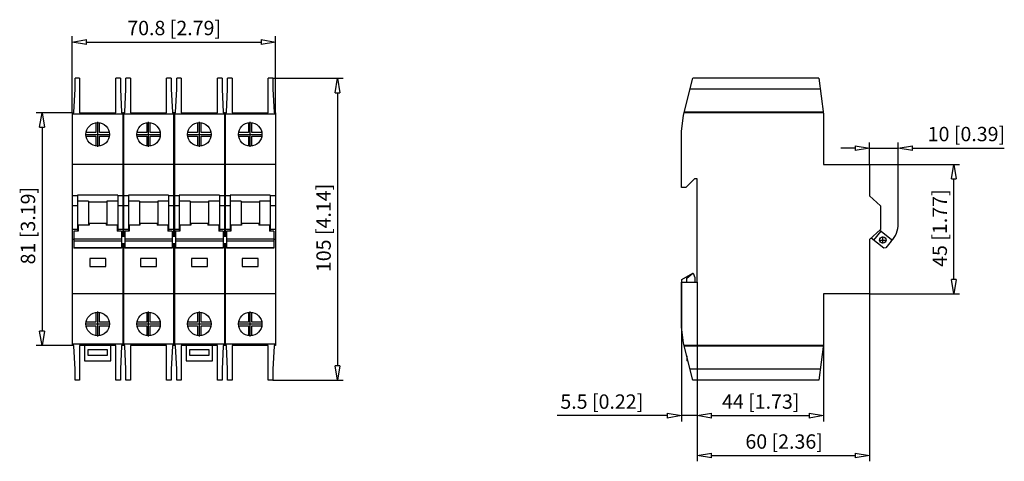
# Model space of a CAD drawing. Extents: x 316 to 453, y 264 to 325.
import ezdxf

# ---------------------------------------------------------------- set-up
doc = ezdxf.new("R2010")
doc.units = 0
doc.header["$LTSCALE"] = 0.25
doc.layers.get('0').update_dxf_attribs({"linetype": 'CONTINUOUS'})
doc.styles.get("Standard").update_dxf_attribs({"font": 'isocp.shx', "oblique": 15})

msp = doc.modelspace()

# ---------------------------------------------------------------- linework, layer by layer
for p, q in [((323.41, 312.2), (323.41, 322.85)), ((351.73, 312.2), (351.73, 322.85)), ((325.41, 322.05), (349.73, 322.05)), ((324.43, 317), (323.79, 317)), ((323.79, 315.5), (323.79, 317)), ((324.43, 317), (324.43, 312.2)), ((330.11, 317), (329.47, 317)), ((329.47, 312.2), (329.47, 317)), ((330.11, 317), (330.11, 315.5)), ((331.51, 317), (330.87, 317)), ((330.87, 315.5), (330.87, 317)), ((331.51, 317), (331.51, 312.2)), ((337.19, 317), (336.55, 317)), ((336.55, 312.2), (336.55, 317)), ((337.19, 317), (337.19, 315.5)), ((338.59, 317), (337.95, 317)), ((337.95, 315.5), (337.95, 317)), ((338.59, 317), (338.59, 312.2)), ((344.27, 317), (343.63, 317)), ((343.63, 312.2), (343.63, 317)), ((344.27, 317), (344.27, 315.5)), ((345.67, 317), (345.03, 317)), ((345.03, 315.5), (345.03, 317)), ((345.67, 317), (345.67, 312.2)), ((351.35, 317), (350.71, 317)), ((350.71, 312.2), (350.71, 317)), ((351.35, 317), (351.35, 315.5)), ((351.35, 317), (361.16, 317)), ((408.53, 311.88), (409.85, 317)), ((427.41, 317), (409.85, 317)), ((427.41, 317), (428.05, 312.01)), ((323.63, 312.29), (323.79, 315.5)), ((330.11, 315.5), (330.27, 312.29)), ((330.71, 312.29), (330.87, 315.5)), ((337.19, 315.5), (337.35, 312.29)), ((337.79, 312.29), (337.95, 315.5)), ((344.27, 315.5), (344.43, 312.29)), ((344.87, 312.29), (345.03, 315.5)), ((351.35, 315.5), (351.51, 312.29)), ((427.6, 315.5), (409.47, 315.5)), ((360.36, 315), (360.36, 277)), ((323.41, 312.2), (318.4, 312.2)), ((323.41, 312.2), (323.63, 312.2)), ((323.41, 312.2), (323.41, 279.8)), ((330.43, 312.01), (323.41, 312.01)), ((323.63, 312.2), (323.63, 312.29)), ((324.43, 312.2), (329.47, 312.2)), ((330.27, 312.29), (330.27, 312.2)), ((330.27, 312.2), (330.43, 312.2)), ((330.43, 312.2), (330.43, 294.97)), ((330.55, 312.18), (330.43, 312.18)), ((330.55, 312), (330.43, 312)), ((330.55, 312.2), (330.71, 312.2)), ((330.55, 312.2), (330.55, 294.97)), ((337.51, 312.01), (330.55, 312.01)), ((330.71, 312.2), (330.71, 312.29)), ((331.51, 312.2), (336.55, 312.2)), ((337.35, 312.29), (337.35, 312.2)), ((337.35, 312.2), (337.51, 312.2)), ((337.51, 312.2), (337.51, 294.97)), ((337.63, 312.18), (337.51, 312.18)), ((337.63, 312), (337.51, 312)), ((337.63, 312.2), (337.79, 312.2)), ((337.63, 312.2), (337.63, 294.97)), ((344.59, 312.01), (337.63, 312.01)), ((337.79, 312.2), (337.79, 312.29)), ((338.59, 312.2), (343.63, 312.2)), ((344.43, 312.29), (344.43, 312.2)), ((344.43, 312.2), (344.59, 312.2)), ((344.59, 312.2), (344.59, 294.97)), ((344.71, 312.18), (344.59, 312.18)), ((344.71, 312), (344.59, 312)), ((344.71, 312.2), (344.87, 312.2)), ((344.71, 312.2), (344.71, 294.97)), ((351.73, 312.01), (344.71, 312.01)), ((344.87, 312.2), (344.87, 312.29)), ((345.67, 312.2), (350.71, 312.2)), ((351.51, 312.29), (351.51, 312.2)), ((351.51, 312.2), (351.73, 312.2)), ((351.73, 312.2), (351.73, 279.8)), ((408.25, 309.6), (408.53, 311.88)), ((428.03, 312.2), (408.62, 312.2)), ((428.02, 312.29), (408.64, 312.29)), ((428.05, 312.01), (428.05, 305)), ((319.2, 310.2), (319.2, 281.8)), ((326.71, 310.82), (326.71, 309.44)), ((326.95, 307.48), (326.95, 310.92)), ((327.19, 309.44), (327.19, 310.82)), ((333.79, 310.82), (333.79, 309.44)), ((334.03, 307.48), (334.03, 310.92)), ((334.27, 309.44), (334.27, 310.82)), ((340.87, 310.82), (340.87, 309.44)), ((341.11, 307.48), (341.11, 310.92)), ((341.35, 309.44), (341.35, 310.82)), ((347.95, 310.82), (347.95, 309.44)), ((348.19, 307.48), (348.19, 310.92)), ((348.43, 309.44), (348.43, 310.82)), ((325.23, 309.2), (328.67, 309.2)), ((326.71, 309.44), (325.33, 309.44)), ((325.33, 308.96), (326.71, 308.96)), ((326.71, 308.96), (326.71, 307.58)), ((328.57, 309.44), (327.19, 309.44)), ((327.19, 307.58), (327.19, 308.96)), ((327.19, 308.96), (328.57, 308.96)), ((332.31, 309.2), (335.75, 309.2)), ((333.79, 309.44), (332.41, 309.44)), ((332.41, 308.96), (333.79, 308.96)), ((333.79, 308.96), (333.79, 307.58)), ((335.65, 309.44), (334.27, 309.44)), ((334.27, 308.96), (335.65, 308.96)), ((334.27, 307.58), (334.27, 308.96)), ((339.39, 309.2), (342.83, 309.2)), ((340.87, 309.44), (339.49, 309.44)), ((339.49, 308.96), (340.87, 308.96)), ((340.87, 308.96), (340.87, 307.58)), ((342.73, 309.44), (341.35, 309.44)), ((341.35, 308.96), (342.73, 308.96)), ((341.35, 307.58), (341.35, 308.96)), ((346.47, 309.2), (349.91, 309.2)), ((347.95, 309.44), (346.57, 309.44)), ((346.57, 308.96), (347.95, 308.96)), ((347.95, 308.96), (347.95, 307.58)), ((349.81, 309.44), (348.43, 309.44)), ((348.43, 308.96), (349.81, 308.96)), ((348.43, 307.58), (348.43, 308.96)), ((408.25, 301.8), (408.25, 309.6)), ((432.45, 307.28), (430.45, 307.28)), ((434.45, 305), (434.45, 308.08)), ((434.45, 307.28), (438.45, 307.28)), ((438.45, 296.76), (438.45, 308.08)), ((440.45, 307.28), (453.22, 307.28)), ((330.43, 305), (323.41, 305)), ((330.55, 304.88), (330.43, 304.88)), ((337.51, 305), (330.55, 305)), ((337.63, 304.88), (337.51, 304.88)), ((344.59, 305), (337.63, 305)), ((344.71, 304.88), (344.59, 304.88)), ((351.73, 305), (344.71, 305)), ((428.05, 305), (434.45, 305)), ((434.45, 305), (434.45, 300.64)), ((434.45, 305), (446.98, 305)), ((408.85, 301.8), (408.25, 301.8)), ((410.05, 303), (408.85, 301.8)), ((410.45, 303), (410.05, 303)), ((410.45, 288.6), (410.45, 303)), ((446.18, 289), (446.18, 303)), ((324.15, 300.64), (323.41, 300.64)), ((324.15, 300.74), (324.15, 295.71)), ((329.75, 300.74), (324.15, 300.74)), ((329.75, 300.74), (329.75, 295.71)), ((330.43, 300.64), (329.75, 300.64)), ((331.23, 300.64), (330.55, 300.64)), ((331.23, 300.74), (331.23, 295.71)), ((336.83, 300.74), (331.23, 300.74)), ((336.83, 300.74), (336.83, 295.71)), ((337.51, 300.64), (336.83, 300.64)), ((338.31, 300.64), (337.63, 300.64)), ((343.91, 300.74), (338.31, 300.74)), ((338.31, 300.74), (338.31, 295.71)), ((343.91, 300.74), (343.91, 295.71)), ((344.59, 300.64), (343.91, 300.64)), ((345.39, 300.64), (344.71, 300.64)), ((350.99, 300.74), (345.39, 300.74)), ((345.39, 300.74), (345.39, 295.71)), ((350.99, 300.74), (350.99, 295.71)), ((351.73, 300.64), (350.99, 300.64)), ((434.45, 300.64), (435.97, 299.24)), ((324.15, 299.24), (323.41, 299.24)), ((325.67, 299.89), (324.15, 299.89)), ((325.67, 299.89), (325.67, 296.54)), ((328.23, 299.77), (325.67, 299.77)), ((328.23, 299.89), (328.23, 296.54)), ((329.75, 299.89), (328.23, 299.89)), ((330.43, 299.24), (329.75, 299.24)), ((331.23, 299.24), (330.55, 299.24)), ((332.75, 299.89), (331.23, 299.89)), ((332.75, 299.89), (332.75, 296.54)), ((335.31, 299.77), (332.75, 299.77)), ((335.31, 299.89), (335.31, 296.54)), ((336.83, 299.89), (335.31, 299.89)), ((337.51, 299.24), (336.83, 299.24)), ((338.31, 299.24), (337.63, 299.24)), ((339.83, 299.89), (338.31, 299.89)), ((339.83, 299.89), (339.83, 296.54)), ((342.39, 299.77), (339.83, 299.77)), ((343.91, 299.89), (342.39, 299.89)), ((342.39, 299.89), (342.39, 296.54)), ((344.59, 299.24), (343.91, 299.24)), ((345.39, 299.24), (344.71, 299.24)), ((346.91, 299.89), (345.39, 299.89)), ((346.91, 299.89), (346.91, 296.54)), ((349.47, 299.77), (346.91, 299.77)), ((350.99, 299.89), (349.47, 299.89)), ((349.47, 299.89), (349.47, 296.54)), ((351.73, 299.24), (350.99, 299.24)), ((435.97, 299.24), (435.97, 295.96)), ((325.75, 296.54), (324.25, 296.54)), ((324.25, 296.54), (324.25, 295.71)), ((328.15, 296.8), (325.75, 296.8)), ((325.75, 296.8), (325.75, 296.54)), ((328.15, 296.8), (328.15, 296.54)), ((329.65, 296.54), (328.15, 296.54)), ((329.65, 296.54), (329.65, 295.71)), ((332.83, 296.54), (331.33, 296.54)), ((331.33, 296.54), (331.33, 295.71)), ((335.23, 296.8), (332.83, 296.8)), ((332.83, 296.8), (332.83, 296.54)), ((335.23, 296.8), (335.23, 296.54)), ((336.73, 296.54), (335.23, 296.54)), ((336.73, 296.54), (336.73, 295.71)), ((339.91, 296.54), (338.41, 296.54)), ((338.41, 296.54), (338.41, 295.71)), ((342.31, 296.8), (339.91, 296.8)), ((339.91, 296.8), (339.91, 296.54)), ((342.31, 296.8), (342.31, 296.54)), ((343.81, 296.54), (342.31, 296.54)), ((343.81, 296.54), (343.81, 295.71)), ((346.99, 296.54), (345.49, 296.54)), ((345.49, 296.54), (345.49, 295.71)), ((349.39, 296.8), (346.99, 296.8)), ((346.99, 296.8), (346.99, 296.54)), ((349.39, 296.8), (349.39, 296.54)), ((350.89, 296.54), (349.39, 296.54)), ((350.89, 296.54), (350.89, 295.71)), ((324.15, 295.96), (323.41, 295.96)), ((323.64, 295.71), (323.64, 293.36)), ((324.25, 295.71), (323.64, 295.71)), ((330.26, 295.71), (329.65, 295.71)), ((330.43, 295.96), (329.75, 295.96)), ((330.26, 295.71), (330.26, 293.36)), ((330.72, 294.97), (330.26, 294.97)), ((331.23, 295.96), (330.55, 295.96)), ((330.72, 295.71), (330.72, 293.36)), ((331.33, 295.71), (330.72, 295.71)), ((337.34, 295.71), (336.73, 295.71)), ((337.51, 295.96), (336.83, 295.96)), ((337.34, 295.71), (337.34, 293.36)), ((337.8, 294.97), (337.34, 294.97)), ((338.31, 295.96), (337.63, 295.96)), ((337.8, 295.71), (337.8, 293.36)), ((338.41, 295.71), (337.8, 295.71)), ((344.42, 295.71), (343.81, 295.71)), ((344.59, 295.96), (343.91, 295.96)), ((344.42, 295.71), (344.42, 293.36)), ((344.88, 294.97), (344.42, 294.97)), ((345.39, 295.96), (344.71, 295.96)), ((344.88, 295.71), (344.88, 293.36)), ((345.49, 295.71), (344.88, 295.71)), ((351.5, 295.71), (350.89, 295.71)), ((351.73, 295.96), (350.99, 295.96)), ((351.5, 295.71), (351.5, 293.36)), ((435.97, 295.96), (434.45, 294.56)), ((435.06, 294.47), (436.07, 295.71)), ((435.87, 295.87), (437.44, 294.61)), ((436.31, 294.01), (436.31, 294.96)), ((436.32, 293.99), (436.32, 295)), ((323.64, 294.56), (323.41, 294.56)), ((330.26, 294.61), (323.64, 294.61)), ((330.26, 294.33), (323.64, 294.33)), ((330.26, 294.01), (330.72, 294.01)), ((330.43, 294.01), (330.43, 279.8)), ((330.55, 294.01), (330.55, 279.8)), ((337.34, 294.61), (330.72, 294.61)), ((337.34, 294.33), (330.72, 294.33)), ((337.34, 294.01), (337.8, 294.01)), ((337.51, 294.01), (337.51, 279.8)), ((337.63, 294.01), (337.63, 279.8)), ((344.42, 294.61), (337.8, 294.61)), ((344.42, 294.33), (337.8, 294.33)), ((344.42, 294.01), (344.88, 294.01)), ((344.59, 294.01), (344.59, 279.8)), ((344.71, 294.01), (344.71, 279.8)), ((351.5, 294.61), (344.88, 294.61)), ((351.5, 294.33), (344.88, 294.33)), ((351.73, 294.56), (351.5, 294.56)), ((434.45, 294.56), (434.45, 287)), ((436.43, 293.36), (434.68, 294.77)), ((435.81, 294.49), (436.82, 294.49)), ((435.84, 294.49), (436.79, 294.49)), ((437.47, 294.33), (436.72, 293.39)), ((437.44, 294.61), (437.47, 294.33)), ((330.26, 293.39), (323.64, 293.39)), ((330.26, 293.36), (323.64, 293.36)), ((337.34, 293.39), (330.72, 293.39)), ((337.34, 293.36), (330.72, 293.36)), ((344.42, 293.39), (337.8, 293.39)), ((344.42, 293.36), (337.8, 293.36)), ((351.5, 293.39), (344.88, 293.39)), ((351.5, 293.36), (344.88, 293.36)), ((436.72, 293.39), (436.43, 293.36)), ((328.07, 291.94), (325.83, 291.94)), ((325.83, 291.94), (325.83, 290.82)), ((325.83, 290.82), (328.07, 290.82)), ((328.07, 290.82), (328.07, 291.94)), ((332.91, 291.94), (332.91, 290.82)), ((335.15, 291.94), (332.91, 291.94)), ((332.91, 290.82), (335.15, 290.82)), ((335.15, 290.82), (335.15, 291.94)), ((339.99, 291.94), (339.99, 290.82)), ((342.23, 291.94), (339.99, 291.94)), ((339.99, 290.82), (342.23, 290.82)), ((342.23, 290.82), (342.23, 291.94)), ((349.31, 291.94), (347.07, 291.94)), ((347.07, 291.94), (347.07, 290.82)), ((347.07, 290.82), (349.31, 290.82)), ((349.31, 290.82), (349.31, 291.94)), ((408.3, 288.98), (409.86, 289.88)), ((408.98, 289.17), (409.86, 289.88)), ((409.86, 289.88), (409.88, 289.88)), ((409.88, 289.88), (410.12, 289.28)), ((408.25, 288.6), (410.45, 288.6)), ((408.25, 282.4), (408.25, 288.6)), ((408.25, 288.6), (408.25, 269.25)), ((408.3, 288.6), (408.3, 288.98)), ((408.98, 288.6), (408.98, 289.17)), ((410.12, 289.28), (410.12, 288.6)), ((410.45, 288.6), (410.45, 269.25)), ((410.45, 288.6), (410.45, 269.25)), ((410.45, 288.6), (410.45, 263.69)), ((330.43, 287), (323.41, 287)), ((330.55, 287.12), (330.43, 287.12)), ((337.51, 287), (330.55, 287)), ((337.63, 287.12), (337.51, 287.12)), ((344.59, 287), (337.63, 287)), ((344.71, 287.12), (344.59, 287.12)), ((351.73, 287), (344.71, 287)), ((428.05, 287), (428.05, 279.99)), ((434.45, 287), (428.05, 287)), ((434.45, 287), (434.45, 263.69)), ((434.45, 287), (446.98, 287)), ((326.71, 284.42), (326.71, 283.04)), ((326.95, 281.08), (326.95, 284.52)), ((327.19, 283.04), (327.19, 284.42)), ((333.79, 284.42), (333.79, 283.04)), ((334.03, 281.08), (334.03, 284.52)), ((334.27, 283.04), (334.27, 284.42)), ((340.87, 284.42), (340.87, 283.04)), ((341.11, 281.08), (341.11, 284.52)), ((341.35, 283.04), (341.35, 284.42)), ((347.95, 284.42), (347.95, 283.04)), ((348.19, 281.08), (348.19, 284.52)), ((348.43, 283.04), (348.43, 284.42)), ((325.23, 282.8), (328.67, 282.8)), ((326.71, 283.04), (325.33, 283.04)), ((325.33, 282.56), (326.71, 282.56)), ((326.71, 282.56), (326.71, 281.18)), ((328.57, 283.04), (327.19, 283.04)), ((327.19, 282.56), (328.57, 282.56)), ((327.19, 281.18), (327.19, 282.56)), ((332.31, 282.8), (335.75, 282.8)), ((333.79, 283.04), (332.41, 283.04)), ((332.41, 282.56), (333.79, 282.56)), ((333.79, 282.56), (333.79, 281.18)), ((335.65, 283.04), (334.27, 283.04)), ((334.27, 282.56), (335.65, 282.56)), ((334.27, 281.18), (334.27, 282.56)), ((339.39, 282.8), (342.83, 282.8)), ((340.87, 283.04), (339.49, 283.04)), ((339.49, 282.56), (340.87, 282.56)), ((340.87, 282.56), (340.87, 281.18)), ((342.73, 283.04), (341.35, 283.04)), ((341.35, 281.18), (341.35, 282.56)), ((341.35, 282.56), (342.73, 282.56)), ((346.47, 282.8), (349.91, 282.8)), ((347.95, 283.04), (346.57, 283.04)), ((346.57, 282.56), (347.95, 282.56)), ((347.95, 282.56), (347.95, 281.18)), ((349.81, 283.04), (348.43, 283.04)), ((348.43, 281.18), (348.43, 282.56)), ((348.43, 282.56), (349.81, 282.56)), ((408.53, 280.13), (408.25, 282.4)), ((323.41, 279.8), (318.4, 279.8)), ((330.43, 279.99), (323.41, 279.99)), ((323.63, 279.8), (323.41, 279.8)), ((323.63, 279.71), (323.63, 279.8)), ((324.43, 279.8), (324.43, 275)), ((329.47, 279.8), (324.43, 279.8)), ((325.11, 279.8), (325.11, 277.68)), ((328.79, 277.68), (328.79, 279.8)), ((329.47, 275), (329.47, 279.8)), ((330.27, 279.8), (330.27, 279.71)), ((330.43, 279.8), (330.27, 279.8)), ((330.55, 280), (330.43, 280)), ((330.55, 279.82), (330.43, 279.82)), ((337.51, 279.99), (330.55, 279.99)), ((330.71, 279.8), (330.55, 279.8)), ((330.71, 279.71), (330.71, 279.8)), ((331.51, 279.8), (331.51, 275)), ((336.55, 279.8), (331.51, 279.8)), ((336.55, 275), (336.55, 279.8)), ((337.35, 279.8), (337.35, 279.71)), ((337.51, 279.8), (337.35, 279.8)), ((337.63, 280), (337.51, 280)), ((337.63, 279.82), (337.51, 279.82)), ((344.59, 279.99), (337.63, 279.99)), ((337.79, 279.8), (337.63, 279.8)), ((337.79, 279.71), (337.79, 279.8)), ((338.59, 279.8), (338.59, 275)), ((343.63, 279.8), (338.59, 279.8)), ((339.27, 279.8), (339.27, 277.68)), ((342.95, 277.68), (342.95, 279.8)), ((343.63, 275), (343.63, 279.8)), ((344.43, 279.8), (344.43, 279.71)), ((344.59, 279.8), (344.43, 279.8)), ((344.71, 280), (344.59, 280)), ((344.71, 279.82), (344.59, 279.82)), ((351.73, 279.99), (344.71, 279.99)), ((344.87, 279.8), (344.71, 279.8)), ((344.87, 279.71), (344.87, 279.8)), ((345.67, 279.8), (345.67, 275)), ((350.71, 279.8), (345.67, 279.8)), ((350.71, 275), (350.71, 279.8)), ((351.51, 279.8), (351.51, 279.71)), ((351.73, 279.8), (351.51, 279.8)), ((409.85, 275), (408.53, 280.13)), ((428.03, 279.8), (408.62, 279.8)), ((428.05, 279.99), (427.41, 275)), ((428.05, 279.99), (428.05, 269.25)), ((323.79, 276.5), (323.63, 279.71)), ((328.31, 279.2), (325.59, 279.2)), ((325.59, 279.2), (325.59, 278.48)), ((325.59, 278.48), (328.31, 278.48)), ((328.31, 278.48), (328.31, 279.2)), ((330.27, 279.71), (330.11, 276.5)), ((330.87, 276.5), (330.71, 279.71)), ((337.35, 279.71), (337.19, 276.5)), ((337.95, 276.5), (337.79, 279.71)), ((342.47, 279.2), (339.75, 279.2)), ((339.75, 279.2), (339.75, 278.48)), ((339.75, 278.48), (342.47, 278.48)), ((342.47, 278.48), (342.47, 279.2)), ((344.43, 279.71), (344.27, 276.5)), ((345.03, 276.5), (344.87, 279.71)), ((351.51, 279.71), (351.35, 276.5)), ((428.02, 279.71), (408.64, 279.71)), ((325.11, 277.68), (328.79, 277.68)), ((339.27, 277.68), (342.95, 277.68)), ((408.98, 278.38), (408.98, 277.68)), ((409.16, 277.68), (408.98, 277.68)), ((323.79, 275), (323.79, 276.5)), ((330.11, 276.5), (330.11, 275)), ((330.87, 275), (330.87, 276.5)), ((337.19, 276.5), (337.19, 275)), ((337.95, 275), (337.95, 276.5)), ((344.27, 276.5), (344.27, 275)), ((345.03, 275), (345.03, 276.5)), ((351.35, 276.5), (351.35, 275)), ((427.6, 276.5), (409.47, 276.5)), ((324.43, 275), (323.79, 275)), ((330.11, 275), (329.47, 275)), ((331.51, 275), (330.87, 275)), ((337.19, 275), (336.55, 275)), ((338.59, 275), (337.95, 275)), ((344.27, 275), (343.63, 275)), ((345.67, 275), (345.03, 275)), ((351.35, 275), (350.71, 275)), ((351.35, 275), (361.16, 275)), ((427.41, 275), (409.85, 275)), ((406.25, 270.05), (390.92, 270.05)), ((410.45, 270.05), (408.25, 270.05)), ((412.45, 270.05), (414.45, 270.05)), ((412.45, 270.05), (426.05, 270.05)), ((412.45, 264.49), (432.45, 264.49))]:
    msp.add_line(p, q)
at = {"color": 0, "lineweight": -2}
for p, q in [((323.41, 322.05), (325.41, 322.38)), ((325.41, 321.71), (325.41, 322.38)), ((349.73, 322.38), (351.73, 322.05)), ((349.73, 322.38), (349.73, 321.71)), ((325.41, 321.71), (323.41, 322.05)), ((351.73, 322.05), (349.73, 321.71)), ((360.03, 315), (360.36, 317)), ((360.36, 317), (360.69, 315)), ((360.03, 315), (360.69, 315)), ((318.86, 310.2), (319.2, 312.2)), ((319.2, 312.2), (319.53, 310.2)), ((318.86, 310.2), (319.53, 310.2)), ((432.45, 307.62), (434.45, 307.28)), ((432.45, 307.62), (432.45, 306.95)), ((434.45, 307.28), (432.45, 306.95)), ((438.45, 307.28), (440.45, 307.62)), ((440.45, 306.95), (438.45, 307.28)), ((440.45, 306.95), (440.45, 307.62)), ((445.85, 303), (446.18, 305)), ((446.18, 305), (446.51, 303)), ((445.85, 303), (446.51, 303)), ((446.18, 287), (445.85, 289)), ((446.51, 289), (445.85, 289)), ((446.51, 289), (446.18, 287)), ((319.2, 279.8), (318.86, 281.8)), ((319.53, 281.8), (318.86, 281.8)), ((319.53, 281.8), (319.2, 279.8)), ((360.36, 275), (360.03, 277)), ((360.69, 277), (360.03, 277)), ((360.69, 277), (360.36, 275)), ((406.25, 270.38), (408.25, 270.05)), ((406.25, 270.38), (406.25, 269.71)), ((410.45, 270.05), (412.45, 270.38)), ((410.45, 270.05), (412.45, 270.38)), ((412.45, 269.71), (412.45, 270.38)), ((412.45, 269.71), (412.45, 270.38)), ((426.05, 270.38), (428.05, 270.05)), ((426.05, 270.38), (426.05, 269.71)), ((408.25, 270.05), (406.25, 269.71)), ((412.45, 269.71), (410.45, 270.05)), ((412.45, 269.71), (410.45, 270.05)), ((428.05, 270.05), (426.05, 269.71)), ((410.45, 264.49), (412.45, 264.82)), ((412.45, 264.16), (412.45, 264.82)), ((432.45, 264.82), (434.45, 264.49)), ((432.45, 264.82), (432.45, 264.16)), ((412.45, 264.16), (410.45, 264.49)), ((434.45, 264.49), (432.45, 264.16))]:
    msp.add_line(p, q, dxfattribs=at)
for centre, radius in [((326.95, 309.2), 1.64), ((334.03, 309.2), 1.64), ((341.11, 309.2), 1.64), ((348.19, 309.2), 1.64), ((436.31, 294.49), 0.45), ((326.95, 282.8), 1.64), ((334.03, 282.8), 1.64), ((341.11, 282.8), 1.64), ((348.19, 282.8), 1.64)]:
    msp.add_circle(centre, radius)
msp.add_arc((435.14, 296.68), 3.31, 314.6593, 1.2549)

# ---------------------------------------------------------------- texts
at = {"oblique": 15}
for s, p in [('70.8 [2.79]', (331.07, 323)), ('10 [0.39]', (442.55, 308.24)), ('5.5 [0.22]', (391.39, 271)), ('44 [1.73]', (413.9, 271)), ('60 [2.36]', (417.16, 265.44))]:
    msp.add_text(s, height=2, dxfattribs=at).set_placement(p)
for s, p in [('105 [4.14]', (359.41, 290.02)), ('81 [3.19]', (318.24, 291.1)), ('45 [1.77]', (445.23, 290.75))]:
    msp.add_text(s, height=2, rotation=90, dxfattribs=at).set_placement(p)

doc.saveas('drawing.dxf')
